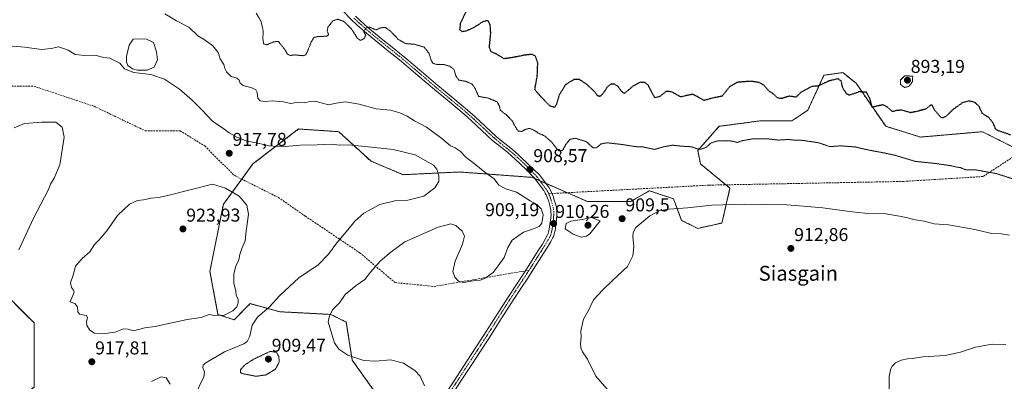
# Model space of a CAD drawing. Units: metres. Extents: x 569779 to 573214, y 4742665 to 4745015.
# Drawn here: x 571269 to 571799, y 4744337 to 4744532 of the extents above; entities that cross this region are included whole.
import ezdxf
from ezdxf.enums import TextEntityAlignment as Align

# ---------------------------------------------------------------- set-up
doc = ezdxf.new("R2010")
doc.units = ezdxf.units.M
doc.header["$MEASUREMENT"] = 0
for name, pattern in [('TRAZO_Y_PUNTO', [1, 0.5, -0.25, 0, -0.25]), ('TRAZOS', [0.75, 0.5, -0.25]), ('TRAZOS2', [0.375, 0.25, -0.125]), ('TRAZOSX2', [1.5, 1, -0.5])]:
    doc.linetypes.add(name, pattern=pattern)
for name, color, linetype, lineweight in [('Arbolado forestal', 92, 'TRAZOS', 0), ('Arbolado forestal CxS', 92, 'Continuous', 0), ('Carátula', 7, 'Continuous', 5), ('Curva de nivel maestra depresión', 36, 'TRAZOS2', 30), ('Curva de nivel normal', 36, 'Continuous', 0), ('Curva de nivel normal depresión', 36, 'TRAZOS2', 0), ('Estanque', 2, 'Continuous', 0), ('Estanque Cxs', 2, 'Continuous', 0), ('Pastizal CxS', 92, 'Continuous', 0), ('Pista no pavimentada', 254, 'Continuous', 13), ('Pista no pavimentada Cxs', 254, 'Continuous', 0), ('Pista pavimentada eje', 135, 'TRAZO_Y_PUNTO', 0), ('Punto de cota en terreno', 7, 'Continuous', 0), ('Rótulo de punto de cota en terreno', 19, 'Continuous', 0), ('Senda', 19, 'TRAZOSX2', 0), ('Texto cartográfico', 19, 'Continuous', 0)]:
    doc.layers.add(name, color=color, linetype=linetype, lineweight=lineweight)
doc.styles.add('Arial', font='txt', dxfattribs={"height": 0.2})

# ---------------------------------------------------------------- blocks, each defined once
blk = doc.blocks.new('*U152')
at = {"layer": 'Arbolado forestal CxS', "color": 92, "linetype": 'Continuous', "lineweight": 0}
blk.add_polyline3d([(571248.79, 4744396.51, 913.58), (571276.85, 4744368.45, 918.97), (571276.84, 4744333.91, 917.93), (571235.83, 4744301.54, 917.68)], dxfattribs=at)
blk = doc.blocks.new('5PATER')
at = {"layer": 'Carátula', "linetype": 'Continuous', "lineweight": 5}
h = blk.add_hatch(color=250, dxfattribs=at)
edge = h.paths.add_edge_path()
edge.add_ellipse((0, 0.01), major_axis=(-1.33, -1.34), ratio=0.999422, start_angle=0, end_angle=360)

msp = doc.modelspace()

# ---------------------------------------------------------------- linework, layer by layer
at = {"layer": 'Arbolado forestal', "color": 92, "linetype": 'TRAZOS', "lineweight": 0}
for points in [[(571804.67, 4744462.65, 901.88), (571787.32, 4744471.32, 901.58), (571754.08, 4744468.43, 902.63), (571735.29, 4744474.22, 902.02), (571719.39, 4744497.35, 898.5), (571718.89, 4744497.74, 898.36), (571712.16, 4744503.13, 899.36), (571702.04, 4744501.68, 899.41), (571693.37, 4744482.89, 902.29), (571684.69, 4744477.11, 902.54), (571667.35, 4744477.11, 903.25), (571659.63, 4744476.08, 903.45), (571645.66, 4744474.22, 903.53), (571634.1, 4744461.21, 905.1), (571635.54, 4744453.98, 906.53), (571649.27, 4744442.75, 907.89), (571651.45, 4744440.97, 908.1), (571647.11, 4744422.18, 912.51), (571634.1, 4744419.29, 912.39), (571625.43, 4744423.62, 911.21), (571621.09, 4744435.19, 908.49), (571608.08, 4744439.53, 907.89), (571607.64, 4744439.27, 907.92), (571597.96, 4744433.74, 908.34), (571574.83, 4744433.74, 908.42), (571563.93, 4744438.5, 908.11), (571552.27, 4744443.57, 908.72), (571549.16, 4744444.93, 908.61), (571546.41, 4744446.13, 908.55), (571544.97, 4744446.75, 908.52), (571543.17, 4744446.89, 908.45), (571505.94, 4744449.65, 912.11), (571475.59, 4744448.2, 916.64), (571458.24, 4744455.43, 917.21), (571440.9, 4744471.33, 912.27), (571419.21, 4744472.78, 911.9), (571394.64, 4744453.98, 917.43), (571388.66, 4744445.82, 918.91), (571378.74, 4744432.3, 920.97), (571371.51, 4744396.16, 921.78), (571375.85, 4744373.03, 920.15), (571384.52, 4744370.14, 918.48), (571393.19, 4744378.82, 918.08), (571409.09, 4744374.48, 912.89), (571436.56, 4744373.03, 909.67), (571444.91, 4744368.9, 907.92), (571448.12, 4744348.46, 910.07), (571477.03, 4744307.98, 910.21)], [(571235.83, 4744301.54, 917.68), (571276.84, 4744333.92, 917.93), (571276.84, 4744368.45, 918.97), (571248.79, 4744396.51, 913.58)]]:
    msp.add_polyline3d(points, dxfattribs=at)
at = {"layer": 'Arbolado forestal CxS', "color": 92, "linetype": 'Continuous', "lineweight": 0}
for points in [[(571804.67, 4744462.65, 901.88), (571787.32, 4744471.32, 901.58), (571754.08, 4744468.43, 902.63), (571735.29, 4744474.22, 902.02), (571719.39, 4744497.35, 898.5), (571718.89, 4744497.74, 898.36), (571712.16, 4744503.13, 899.36), (571702.04, 4744501.68, 899.41), (571693.37, 4744482.89, 902.29), (571684.69, 4744477.11, 902.54), (571667.35, 4744477.11, 903.25), (571659.63, 4744476.08, 903.45), (571645.66, 4744474.22, 903.53), (571634.1, 4744461.21, 905.1), (571635.55, 4744453.98, 906.53), (571651.45, 4744440.97, 908.1), (571647.11, 4744422.18, 912.51), (571634.1, 4744419.29, 912.39), (571625.43, 4744423.62, 911.21), (571621.09, 4744435.19, 908.49), (571608.08, 4744439.53, 907.89), (571607.64, 4744439.27, 907.92), (571597.96, 4744433.74, 908.34), (571574.83, 4744433.74, 908.42), (571544.97, 4744446.75, 908.52), (571543.17, 4744446.89, 908.45), (571505.95, 4744449.65, 912.11), (571475.59, 4744448.2, 916.64), (571458.24, 4744455.43, 917.21), (571440.9, 4744471.33, 912.27), (571419.22, 4744472.78, 911.9), (571394.64, 4744453.98, 917.43), (571378.74, 4744432.3, 920.97), (571371.51, 4744396.16, 921.78), (571375.85, 4744373.03, 920.15), (571384.52, 4744370.14, 918.48), (571393.19, 4744378.82, 918.08), (571409.09, 4744374.48, 912.89), (571436.56, 4744373.03, 909.67), (571444.91, 4744368.9, 907.92), (571448.12, 4744348.46, 910.07), (571477.03, 4744307.98, 910.21)], [(571235.83, 4744301.54, 917.68), (571276.84, 4744333.91, 917.93), (571276.84, 4744368.45, 918.97), (571248.79, 4744396.51, 913.58)]]:
    msp.add_polyline3d(points, dxfattribs=at)
at = {"layer": 'Curva de nivel maestra depresión', "color": 36, "linetype": 'TRAZOS2', "lineweight": 30}
msp.add_polyline3d([(571802.42, 4744469.59, 900), (571798.9, 4744470.86, 900), (571795.82, 4744471.81, 900), (571794.41, 4744472.83, 900), (571793.18, 4744475.86, 900), (571790.88, 4744478.9, 900), (571787.28, 4744481.14, 900), (571785.5, 4744485.01, 900), (571783.26, 4744487.1, 900), (571780.26, 4744487.84, 900), (571776.81, 4744487.02, 900), (571771.66, 4744483.36, 900), (571767.66, 4744479.5, 900), (571765.9, 4744478.7, 900), (571764.96, 4744479.11, 900), (571761.68, 4744482.82, 900), (571760.26, 4744485.58, 900), (571759.2, 4744485.46, 900), (571756.84, 4744483.47, 900), (571752.04, 4744482.2, 900), (571748.66, 4744481.54, 900), (571744, 4744482.9, 900), (571741.34, 4744482.75, 900), (571739.04, 4744482.08, 900), (571735.92, 4744484.73, 900), (571733.9, 4744485.79, 900), (571731.14, 4744485.2, 900), (571727.98, 4744484.48, 900), (571726.92, 4744488.79, 900), (571724.98, 4744492.5, 900), (571721.01, 4744492.77, 900), (571715.71, 4744490.91, 900), (571714.21, 4744491.67, 900), (571712.18, 4744494.86, 900), (571711.28, 4744498.74, 900), (571709.54, 4744499.8, 900), (571704.67, 4744498.62, 900), (571699.1, 4744495.93, 900), (571695.34, 4744495.6, 900), (571689.51, 4744492.38, 900), (571687.01, 4744489.94, 900), (571683.24, 4744490.42, 900), (571679.28, 4744489.12, 900), (571677.22, 4744489.46, 900), (571675.23, 4744491.36, 900), (571672.57, 4744493.1, 900), (571669.66, 4744496.32, 900), (571667.37, 4744497.75, 900), (571662.57, 4744498.46, 900), (571655.22, 4744497.84, 900), (571651.15, 4744495.4, 900), (571647.2, 4744490.41, 900), (571642.41, 4744489.49, 900), (571637.53, 4744488.14, 900), (571633.68, 4744490.33, 900), (571631.22, 4744491.44, 900), (571624.88, 4744490.01, 900), (571620.02, 4744492.81, 900), (571617.02, 4744492.94, 900), (571613.6, 4744490.18, 900), (571611, 4744489.55, 900), (571607.46, 4744496.3, 900), (571605.77, 4744497.7, 900), (571603.13, 4744497.92, 900), (571599.36, 4744495.93, 900), (571594.64, 4744491.88, 900), (571593.08, 4744492.97, 900), (571591.29, 4744495.59, 900), (571589.36, 4744496.91, 900), (571587.36, 4744496.91, 900), (571585.36, 4744495.3, 900), (571583.36, 4744492.15, 900), (571581.52, 4744490.26, 900), (571580.2, 4744490.61, 900), (571578.2, 4744493.24, 900), (571574.63, 4744496.58, 900), (571570.52, 4744499.33, 900), (571567.52, 4744499.46, 900), (571562.97, 4744496.63, 900), (571559.58, 4744491.17, 900), (571558, 4744486.04, 900), (571557.11, 4744484.39, 900), (571554.69, 4744485.04, 900), (571549.66, 4744490.13, 900), (571546.39, 4744494.03, 900), (571547.71, 4744501.14, 900), (571548, 4744508.38, 900), (571546.7, 4744512.01, 900), (571544.87, 4744512.91, 900), (571540.72, 4744512.46, 900), (571534.23, 4744511.16, 900), (571529.82, 4744510.58, 900), (571525.88, 4744513, 900), (571522.87, 4744514.32, 900), (571521.94, 4744516.79, 900), (571522.69, 4744524.19, 900), (571522.41, 4744528.88, 900), (571521.23, 4744531.05, 900), (571518.7, 4744530.6, 900), (571513.7, 4744527.42, 900), (571509.66, 4744525.52, 900), (571507.28, 4744525.09, 900), (571506.09, 4744526.14, 900), (571506.49, 4744529.92, 900), (571509.64, 4744536.26, 900)], dxfattribs=at)
at = {"layer": 'Curva de nivel normal', "color": 36, "linetype": 'Continuous', "lineweight": 0}
for points in [[(571347.31, 4744534.69, 910), (571353.47, 4744531, 910), (571360.14, 4744527.62, 910), (571364.98, 4744522.83, 910), (571368.41, 4744520.95, 910), (571373.17, 4744517.6, 910), (571375.9, 4744514, 910), (571377.05, 4744510.48, 910), (571379.03, 4744507.46, 910), (571379.52, 4744505.29, 910), (571380.38, 4744503.48, 910), (571382.92, 4744501.04, 910), (571385.97, 4744500.09, 910), (571387.29, 4744499.03, 910), (571387.74, 4744497.35, 910), (571389.4, 4744496.13, 910), (571394.11, 4744494.89, 910), (571396.15, 4744493.93, 910), (571396.94, 4744492.38, 910), (571397.3, 4744489.41, 910), (571398.52, 4744487.98, 910), (571401.34, 4744487.51, 910), (571405, 4744487.88, 910), (571410.87, 4744487.46, 910), (571415.09, 4744486.49, 910), (571418.1, 4744487.02, 910), (571422.33, 4744486.78, 910), (571425.72, 4744487.5, 910), (571428.25, 4744487.7, 910), (571431.48, 4744486.94, 910), (571435.35, 4744485.77, 910), (571439.47, 4744486.76, 910), (571444.42, 4744487.37, 910), (571451.8, 4744486.05, 910), (571461, 4744483.66, 910), (571468.74, 4744482.86, 910), (571473.76, 4744481.56, 910), (571477.74, 4744479.59, 910), (571481.6, 4744477.14, 910), (571488.01, 4744473.72, 910), (571496.44, 4744467.72, 910), (571501.05, 4744463.78, 910), (571503.49, 4744462.6, 910), (571506.17, 4744460.78, 910), (571509.49, 4744457.44, 910), (571513.71, 4744454.28, 910), (571519.41, 4744449.62, 910), (571524.56, 4744445.9, 910), (571526.99, 4744442.59, 910), (571530.83, 4744440.63, 910), (571536.56, 4744438.75, 910), (571543.91, 4744434.15, 910), (571547.44, 4744432.16, 910), (571549.89, 4744429.92, 910), (571550.92, 4744426.62, 910), (571550.16, 4744422.04, 910), (571548.81, 4744420.25, 910), (571545.08, 4744418.9, 910), (571540.25, 4744417.34, 910), (571537.2, 4744415.21, 910), (571534.18, 4744412.9, 910), (571531.84, 4744409.06, 910), (571529.88, 4744403.57, 910), (571526.76, 4744399.18, 910), (571524.06, 4744395.65, 910), (571521.5, 4744393.87, 910), (571519.37, 4744392.27, 910), (571517.07, 4744391.37, 910), (571513.16, 4744391.07, 910), (571508.07, 4744390.21, 910), (571505.32, 4744390.92, 910), (571503.3, 4744393.03, 910), (571502.36, 4744396.17, 910), (571503.54, 4744401.69, 910), (571507.5, 4744410.74, 910), (571508.57, 4744415.07, 910), (571507.21, 4744417.78, 910), (571503.91, 4744420.86, 910), (571501.17, 4744421.85, 910), (571494.31, 4744420.03, 910), (571476.37, 4744412.16, 910), (571468.94, 4744406.57, 910), (571463.36, 4744401.81, 910), (571457.97, 4744395.77, 910), (571454.91, 4744391.79, 910), (571450.23, 4744388.66, 910), (571444.34, 4744383.82, 910), (571441.35, 4744379.34, 910), (571437.74, 4744375.63, 910), (571435.9, 4744372.3, 910), (571435.18, 4744368.98, 910), (571437.66, 4744360.63, 910), (571438.66, 4744357.8, 910), (571440.83, 4744354.42, 910), (571445.78, 4744351.14, 910), (571454.33, 4744348.29, 910), (571460.63, 4744347.86, 910), (571468.79, 4744348.6, 910), (571475.66, 4744346.8, 910), (571481.8, 4744342.95, 910), (571484.7, 4744339.9, 910), (571486.97, 4744334.67, 910)], [(571363.37, 4744329.39, 915), (571368.24, 4744339.48, 915), (571368.51, 4744341.92, 915), (571367.65, 4744344.46, 915), (571367.91, 4744345.83, 915), (571369.35, 4744346.95, 915), (571379.41, 4744352.96, 915), (571389.76, 4744357.22, 915), (571391.5, 4744358.44, 915), (571392.95, 4744361.39, 915), (571394.19, 4744367.2, 915), (571397.14, 4744371.62, 915), (571403.67, 4744377.18, 915), (571408.93, 4744383.1, 915), (571414.56, 4744388.29, 915), (571419.38, 4744392.74, 915), (571429.73, 4744399.73, 915), (571435.42, 4744405.37, 915), (571439.86, 4744411.51, 915), (571445.76, 4744418.51, 915), (571449.46, 4744423.18, 915), (571454.35, 4744427.46, 915), (571463.05, 4744432.18, 915), (571471.04, 4744434.21, 915), (571478.04, 4744434.48, 915), (571486.7, 4744436.69, 915), (571492.62, 4744441.1, 915), (571494.67, 4744444.51, 915), (571494.82, 4744447.62, 915), (571493.57, 4744451.23, 915), (571491.85, 4744453.32, 915), (571481.96, 4744458.91, 915), (571470.12, 4744461.83, 915), (571455.1, 4744463.28, 915), (571446.06, 4744464.26, 915), (571441.38, 4744464.13, 915), (571436.71, 4744464.67, 915), (571429.24, 4744464.25, 915), (571420.11, 4744464.04, 915), (571410.08, 4744463.24, 915), (571403.35, 4744463.69, 915), (571397.39, 4744465.16, 915), (571391.53, 4744466.21, 915), (571386.27, 4744468.12, 915), (571381.82, 4744470.69, 915), (571378.44, 4744473.16, 915), (571372.84, 4744476.96, 915), (571367.36, 4744482.87, 915), (571362, 4744488.31, 915), (571355.08, 4744494.26, 915), (571347.03, 4744499.66, 915), (571339.68, 4744502.06, 915), (571330.55, 4744503.09, 915), (571325.53, 4744505.23, 915), (571322.98, 4744508.17, 915), (571320.59, 4744509.44, 915), (571317.62, 4744510.81, 915), (571314.48, 4744511.24, 915), (571309.48, 4744512.58, 915), (571304.19, 4744512.28, 915), (571299.02, 4744512.78, 915), (571295.13, 4744515.22, 915), (571290.27, 4744517.03, 915), (571285.99, 4744516.06, 915), (571280.82, 4744515.48, 915), (571271.92, 4744516.87, 915), (571258.64, 4744517.93, 915)], [(571266.14, 4744473.37, 915), (571271.73, 4744475.81, 915), (571280.94, 4744476.41, 915), (571288.54, 4744476.48, 915), (571291.99, 4744473.76, 915), (571293.02, 4744468.46, 915), (571290.73, 4744453.56, 915), (571287.73, 4744446.35, 915), (571285.68, 4744443.12, 915), (571284.47, 4744439.96, 915), (571276.56, 4744424.85, 915), (571268.64, 4744407.85, 915)], [(571313.44, 4744362.51, 920), (571320.58, 4744363.45, 920), (571325.07, 4744365.22, 920), (571327.42, 4744365.12, 920), (571330.34, 4744364.18, 920), (571336.41, 4744365.87, 920), (571342.01, 4744366.47, 920), (571345.94, 4744367.4, 920), (571351.08, 4744368.46, 920), (571359.22, 4744370.32, 920), (571366.72, 4744371.37, 920), (571371.06, 4744372.92, 920), (571374.06, 4744372.51, 920), (571379.22, 4744372.65, 920), (571383.84, 4744375, 920), (571385.91, 4744377.18, 920), (571386.69, 4744379.18, 920), (571386.7, 4744381.18, 920), (571385.72, 4744383.24, 920), (571385.42, 4744385.76, 920), (571384.39, 4744389.58, 920), (571384.33, 4744394.85, 920), (571385.42, 4744399.07, 920), (571387.05, 4744402.41, 920), (571387.62, 4744405.29, 920), (571388.7, 4744408.49, 920), (571390.55, 4744412.68, 920), (571391.08, 4744417.87, 920), (571392.2, 4744426.99, 920), (571391.39, 4744431.84, 920), (571387.19, 4744436.64, 920), (571379.81, 4744440.97, 920), (571372.93, 4744443.17, 920), (571349.53, 4744437.18, 920), (571343.93, 4744435.91, 920), (571339.85, 4744435.5, 920), (571335.71, 4744434.67, 920), (571332.51, 4744434.26, 920), (571328.22, 4744432.35, 920), (571321.68, 4744426.33, 920), (571315.94, 4744418.02, 920), (571311.76, 4744413.06, 920), (571309.3, 4744410.62, 920), (571306.91, 4744406.73, 920), (571302.74, 4744403.07, 920), (571299.21, 4744398.95, 920), (571297.82, 4744394.06, 920), (571296.55, 4744390.1, 920), (571296.94, 4744387.46, 920), (571298.12, 4744386.16, 920), (571298.37, 4744385.01, 920), (571296.33, 4744379.72, 920), (571298.84, 4744378.93, 920), (571300.15, 4744377.04, 920), (571300.48, 4744374.49, 920), (571301.29, 4744373.24, 920), (571302.97, 4744372.74, 920), (571305.04, 4744372.52, 920), (571305.62, 4744371.12, 920), (571305.1, 4744369.18, 920), (571305.25, 4744367.06, 920), (571306.81, 4744364.62, 920), (571309.45, 4744363.02, 920), (571313.44, 4744362.51, 920)], [(571801.9, 4744415.63, 910), (571797.43, 4744416.3, 910), (571792.33, 4744416.59, 910), (571782.33, 4744418.84, 910), (571769, 4744421.22, 910), (571761.4, 4744421.85, 910), (571755.96, 4744423.23, 910), (571751.13, 4744423.85, 910), (571746.24, 4744425.18, 910), (571742.73, 4744425.88, 910), (571735.34, 4744427.18, 910), (571724.11, 4744427.52, 910), (571717.16, 4744428.27, 910), (571701.4, 4744430.32, 910), (571691.07, 4744431.18, 910), (571682.08, 4744432.05, 910), (571671.54, 4744432.14, 910), (571659.48, 4744432.42, 910), (571641.7, 4744431.78, 910), (571628.52, 4744430.43, 910), (571618.53, 4744429.63, 910), (571613.35, 4744428.76, 910), (571608.34, 4744426.1, 910), (571600.82, 4744419.86, 910), (571599.3, 4744417.06, 910), (571599.16, 4744414.89, 910), (571599.65, 4744409.47, 910), (571599.16, 4744404.47, 910), (571596.29, 4744398.78, 910), (571588.38, 4744391.38, 910), (571583.03, 4744386.19, 910), (571578.03, 4744380.96, 910), (571575.22, 4744375.21, 910), (571572.69, 4744370.44, 910), (571571.21, 4744364.19, 910), (571571.28, 4744360.86, 910), (571570.94, 4744357.47, 910), (571571.1, 4744354.98, 910), (571572.04, 4744352.99, 910), (571574.71, 4744348.93, 910), (571579.23, 4744339.82, 910), (571585.29, 4744332.89, 910)], [(571571.36, 4744414.67, 910), (571574.23, 4744415.17, 910), (571576.06, 4744416.38, 910), (571581.61, 4744423.43, 910), (571576.99, 4744425.12, 910), (571571.86, 4744424.15, 910), (571565.78, 4744423.16, 910), (571563.26, 4744421.86, 910), (571562.69, 4744419.12, 910), (571567.03, 4744416.12, 910), (571571.36, 4744414.67, 910)], [(571737.08, 4744332.35, 910), (571737.16, 4744339.61, 910), (571737.82, 4744343.22, 910), (571738.7, 4744345.28, 910), (571740.64, 4744347.06, 910), (571743.53, 4744348.37, 910), (571747, 4744349.12, 910), (571749.66, 4744349.34, 910), (571755.23, 4744350.18, 910), (571767.28, 4744350.87, 910), (571775.57, 4744352.68, 910), (571783.66, 4744355.49, 910), (571792.66, 4744356.96, 910), (571799.96, 4744356.82, 910)], [(571340.03, 4744336.88, 915), (571345.32, 4744339.41, 915), (571347.96, 4744338.93, 915), (571350.07, 4744335.6, 915)]]:
    msp.add_polyline3d(points, dxfattribs=at)
at = {"layer": 'Curva de nivel normal depresión', "color": 36, "linetype": 'TRAZOS2', "lineweight": 0}
for points in [[(571396.45, 4744535.14, 905), (571399.04, 4744530.64, 905), (571400.22, 4744525.42, 905), (571399.98, 4744521.33, 905), (571400.46, 4744518.55, 905), (571402.05, 4744518.03, 905), (571405.86, 4744519.68, 905), (571408.31, 4744519.91, 905), (571411.38, 4744516.13, 905), (571413.39, 4744512.92, 905), (571414.76, 4744512.31, 905), (571417.37, 4744512.65, 905), (571421.53, 4744512.18, 905), (571422.99, 4744512.57, 905), (571423.68, 4744513.71, 905), (571426.15, 4744519.84, 905), (571427.57, 4744522.04, 905), (571430.05, 4744522.6, 905), (571434.44, 4744522.64, 905), (571435.43, 4744523.59, 905), (571434.61, 4744525.22, 905), (571435.02, 4744527.59, 905), (571437.75, 4744531.02, 905), (571440.36, 4744531.8, 905), (571443.58, 4744530.63, 905), (571447.62, 4744526.71, 905), (571450.96, 4744521.54, 905), (571452.64, 4744520.44, 905), (571454.5, 4744521.34, 905), (571455.4, 4744523.2, 905), (571454.23, 4744525.3, 905), (571455.46, 4744527.07, 905), (571457.26, 4744527.66, 905), (571460.92, 4744526.06, 905), (571463.46, 4744527.22, 905), (571465.87, 4744527.4, 905), (571468.68, 4744525.46, 905), (571472.72, 4744521.17, 905), (571476.72, 4744518.75, 905), (571481.58, 4744518.33, 905), (571486.82, 4744516.84, 905), (571489.49, 4744513.41, 905), (571490.59, 4744509.71, 905), (571491.59, 4744508.14, 905), (571493.83, 4744507.44, 905), (571497.61, 4744507.4, 905), (571500.72, 4744506.52, 905), (571502.96, 4744504.69, 905), (571503.88, 4744501.41, 905), (571505.44, 4744499.1, 905), (571509.25, 4744498.41, 905), (571512.7, 4744496.93, 905), (571514.3, 4744494.46, 905), (571516.2, 4744490.31, 905), (571521.33, 4744489.4, 905), (571526.22, 4744487.33, 905), (571527.36, 4744485.21, 905), (571527.78, 4744482.92, 905), (571530.92, 4744480.49, 905), (571534.32, 4744477.1, 905), (571536.1, 4744473.55, 905), (571537.5, 4744471.68, 905), (571539.37, 4744471.42, 905), (571541.37, 4744472.54, 905), (571543.37, 4744473.12, 905), (571545.54, 4744472.4, 905), (571548.43, 4744470.5, 905), (571551.7, 4744469.03, 905), (571555.32, 4744465.89, 905), (571558.69, 4744461.57, 905), (571559.64, 4744460.89, 905), (571561.28, 4744461.27, 905), (571563.36, 4744464.78, 905), (571565.36, 4744467.25, 905), (571568.25, 4744467.78, 905), (571574.05, 4744466.02, 905), (571577.71, 4744462.71, 905), (571579.62, 4744462.72, 905), (571582.04, 4744464.77, 905), (571585.36, 4744465.35, 905), (571593.91, 4744464.38, 905), (571600.5, 4744463.31, 905), (571604.67, 4744463.1, 905), (571610.83, 4744461.79, 905), (571615.75, 4744463.19, 905), (571620.56, 4744464.07, 905), (571625.56, 4744463.52, 905), (571630.79, 4744463.21, 905), (571633.88, 4744462.1, 905), (571636.11, 4744461.93, 905), (571638.8, 4744463.03, 905), (571641.27, 4744465.27, 905), (571644.35, 4744466.3, 905), (571650.35, 4744466.5, 905), (571653.35, 4744466.13, 905), (571655.35, 4744465.52, 905), (571658.02, 4744466.46, 905), (571663.78, 4744467.47, 905), (571671.42, 4744467.52, 905), (571677.45, 4744466.81, 905), (571682.68, 4744467.11, 905), (571685.67, 4744466.83, 905), (571690.44, 4744466.67, 905), (571699.06, 4744465.39, 905), (571705.26, 4744463.29, 905), (571711, 4744463.72, 905), (571718.96, 4744463.12, 905), (571726.14, 4744461.43, 905), (571734.37, 4744459.92, 905), (571740.35, 4744458.62, 905), (571751.33, 4744455.33, 905), (571761.86, 4744454.26, 905), (571769.84, 4744453.12, 905), (571773.26, 4744452.35, 905), (571775.52, 4744451.98, 905), (571778.45, 4744450.82, 905), (571783.06, 4744450.9, 905), (571794.93, 4744448.77, 905), (571812.02, 4744443.32, 905)], [(571745.3, 4744495.12, 895), (571747.83, 4744495.74, 895), (571749.64, 4744498.11, 895), (571749.84, 4744501.17, 895), (571745.66, 4744501.46, 895), (571743.28, 4744499.2, 895), (571743.26, 4744496.75, 895), (571745.3, 4744495.12, 895)], [(571396.38, 4744339.74, 910), (571401.72, 4744340.5, 910), (571406.89, 4744343.68, 910), (571408.84, 4744347.56, 910), (571408.58, 4744350.38, 910), (571407.43, 4744352.65, 910), (571404, 4744353.15, 910), (571395.22, 4744349.05, 910), (571390.12, 4744345.72, 910), (571387.96, 4744343.22, 910), (571388, 4744341.83, 910), (571389.08, 4744341.17, 910), (571396.38, 4744339.74, 910)]]:
    msp.add_polyline3d(points, dxfattribs=at)
at = {"layer": 'Estanque', "color": 2, "linetype": 'Continuous', "lineweight": 0}
msp.add_polyline3d([(571337.73, 4744504.4, 913.84), (571332.49, 4744504.4, 913.93), (571329.79, 4744505.19, 914.14), (571327.41, 4744506.94, 914.07), (571326.61, 4744508.84, 913.7), (571326.61, 4744511.7, 913.57), (571328.04, 4744517.89, 913.76), (571330.26, 4744521.07, 913.33), (571337.09, 4744521.23, 912.96), (571341.22, 4744519.32, 913), (571342.81, 4744514.24, 913.26), (571343.28, 4744509.95, 913.44), (571341.54, 4744505.99, 913.86), (571337.73, 4744504.4, 913.84)], dxfattribs=at)
at = {"layer": 'Estanque Cxs', "color": 2, "linetype": 'Continuous', "lineweight": 0}
msp.add_polyline3d([(571337.73, 4744504.4, 913.84), (571332.49, 4744504.4, 913.93), (571329.79, 4744505.19, 914.14), (571327.41, 4744506.94, 914.07), (571326.61, 4744508.84, 913.7), (571326.61, 4744511.7, 913.57), (571328.04, 4744517.89, 913.76), (571330.26, 4744521.07, 913.33), (571337.09, 4744521.23, 912.96), (571341.22, 4744519.32, 913), (571342.81, 4744514.24, 913.26), (571343.28, 4744509.95, 913.44), (571341.54, 4744505.99, 913.86), (571337.73, 4744504.4, 913.84)], close=True, dxfattribs=at)
at = {"layer": 'Pastizal CxS', "color": 92, "linetype": 'Continuous', "lineweight": 0}
for points in [[(571477.03, 4744307.98, 910.21), (571448.12, 4744348.46, 910.07), (571444.91, 4744368.9, 907.92), (571436.56, 4744373.03, 909.67), (571409.09, 4744374.48, 912.89), (571393.19, 4744378.82, 918.08), (571384.52, 4744370.14, 918.48), (571375.85, 4744373.03, 920.15), (571371.51, 4744396.16, 921.78), (571378.74, 4744432.3, 920.97), (571394.64, 4744453.98, 917.43), (571419.22, 4744472.78, 911.9), (571440.9, 4744471.33, 912.27), (571458.24, 4744455.43, 917.21), (571475.59, 4744448.2, 916.64), (571505.95, 4744449.65, 912.11), (571543.17, 4744446.89, 908.45), (571544.97, 4744446.75, 908.52), (571574.83, 4744433.74, 908.42), (571597.96, 4744433.74, 908.34), (571607.64, 4744439.27, 907.92), (571608.08, 4744439.53, 907.89), (571621.09, 4744435.19, 908.49), (571625.43, 4744423.62, 911.21), (571634.1, 4744419.29, 912.39), (571647.11, 4744422.18, 912.51), (571651.45, 4744440.97, 908.1), (571635.55, 4744453.98, 906.53), (571634.1, 4744461.21, 905.1), (571645.66, 4744474.22, 903.53), (571659.63, 4744476.08, 903.45), (571667.35, 4744477.11, 903.25), (571684.69, 4744477.11, 902.54), (571693.37, 4744482.89, 902.29), (571702.04, 4744501.68, 899.41), (571712.16, 4744503.13, 899.36), (571718.89, 4744497.74, 898.36), (571719.39, 4744497.35, 898.5), (571735.29, 4744474.22, 902.02), (571754.08, 4744468.43, 902.63), (571787.32, 4744471.32, 901.58), (571804.67, 4744462.65, 901.88)], [(571804.67, 4744462.65, 901.88), (571787.32, 4744471.32, 901.58), (571754.08, 4744468.43, 902.63), (571735.29, 4744474.22, 902.02), (571719.39, 4744497.35, 898.5), (571718.89, 4744497.74, 898.36), (571712.16, 4744503.13, 899.36), (571702.04, 4744501.68, 899.41), (571693.37, 4744482.89, 902.29), (571684.69, 4744477.11, 902.54), (571667.35, 4744477.11, 903.25), (571659.63, 4744476.08, 903.45), (571645.66, 4744474.22, 903.53), (571634.1, 4744461.21, 905.1), (571635.54, 4744453.98, 906.53), (571649.27, 4744442.75, 907.89), (571651.45, 4744440.97, 908.1), (571647.11, 4744422.18, 912.51), (571634.1, 4744419.29, 912.39), (571625.43, 4744423.62, 911.21), (571621.09, 4744435.19, 908.49), (571608.08, 4744439.53, 907.89), (571607.64, 4744439.27, 907.92), (571597.96, 4744433.74, 908.34), (571574.83, 4744433.74, 908.42), (571563.93, 4744438.5, 908.11), (571552.27, 4744443.57, 908.72), (571549.16, 4744444.93, 908.61), (571546.41, 4744446.13, 908.55), (571544.97, 4744446.75, 908.52), (571543.17, 4744446.89, 908.45), (571505.94, 4744449.65, 912.11), (571475.59, 4744448.2, 916.64), (571458.24, 4744455.43, 917.21), (571440.9, 4744471.33, 912.27), (571419.21, 4744472.78, 911.9), (571394.64, 4744453.98, 917.43), (571388.66, 4744445.82, 918.91), (571378.74, 4744432.3, 920.97), (571371.51, 4744396.16, 921.78), (571375.85, 4744373.03, 920.15), (571384.52, 4744370.14, 918.48), (571393.19, 4744378.82, 918.08), (571409.09, 4744374.48, 912.89), (571436.56, 4744373.03, 909.67), (571444.91, 4744368.9, 907.92), (571448.12, 4744348.46, 910.07), (571477.03, 4744307.98, 910.21)]]:
    msp.add_polyline3d(points, dxfattribs=at)
at = {"layer": 'Pista no pavimentada', "color": 254, "linetype": 'Continuous', "lineweight": 13}
for points in [[(571498.92, 4744331.12, 908.75), (571504.52, 4744339.75, 908.55), (571510.14, 4744348.36, 908.36), (571514.56, 4744355.1, 908.31), (571518.97, 4744361.83, 908.44), (571525.68, 4744372.36, 908.51), (571532.39, 4744382.94, 908.64), (571536.16, 4744388.66, 908.88), (571539.92, 4744394.34, 908.93), (571543.19, 4744399.4, 908.71), (571546.43, 4744404.51, 908.86), (571548.59, 4744407.92, 908.75), (571550.47, 4744410.9, 908.93), (571552.23, 4744413.88, 909.02), (571553.28, 4744415.85, 909.06), (571553.59, 4744416.54, 909.08), (571553.81, 4744417.2, 909.1), (571554.2, 4744418.84, 909.13), (571554.72, 4744422.63, 909.21), (571554.98, 4744424.75, 909.2), (571555.12, 4744426.78, 909.19), (571555.1, 4744428.03, 909.18), (571555.01, 4744429.05, 909.16), (571554.86, 4744430.05, 909.13), (571554.34, 4744432.26, 909.06), (571553.87, 4744433.73, 909), (571553.22, 4744435.61, 908.9), (571552.53, 4744437.36, 908.8), (571552.06, 4744438.32, 908.73), (571551.24, 4744439.61, 908.73), (571546.32, 4744446.25, 908.55), (571541.48, 4744451.25, 908.41), (571536.09, 4744456.39, 908.19), (571533.91, 4744458.35, 908.15), (571531.64, 4744460.23, 908.06), (571526.88, 4744464, 907.89), (571523.7, 4744466.65, 907.89), (571520.74, 4744469.33, 907.91), (571517.87, 4744472.02, 907.91), (571512.21, 4744477.35, 907.7), (571508.38, 4744480.74, 907.34), (571500.39, 4744487.33, 907.24), (571492.34, 4744493.95, 906.96), (571483.48, 4744501.5, 906.5), (571474.65, 4744509.02, 906.09), (571471.74, 4744511.41, 905.89), (571468.79, 4744513.78, 905.8), (571462.83, 4744518.52, 905.43), (571458.85, 4744521.75, 905.15), (571454.7, 4744525.25, 904.75), (571450.64, 4744528.87, 904.8), (571447.97, 4744531.37, 904.6), (571442.8, 4744536.47, 904.35)], [(571449.95, 4744533.43, 904.21), (571452.57, 4744530.98, 904.25), (571456.57, 4744527.41, 904.63), (571460.67, 4744523.95, 905.07), (571464.62, 4744520.75, 905.47), (571470.58, 4744516.02, 905.73), (571473.54, 4744513.63, 905.81), (571476.48, 4744511.21, 905.98), (571485.33, 4744503.68, 906.37), (571494.17, 4744496.15, 906.88), (571502.21, 4744489.54, 907.1), (571510.24, 4744482.91, 906.95), (571514.14, 4744479.46, 907.37), (571519.83, 4744474.1, 907.61), (571522.68, 4744471.43, 907.58), (571525.57, 4744468.81, 907.72), (571528.68, 4744466.22, 907.53), (571533.44, 4744462.45, 907.57), (571535.78, 4744460.52, 907.57), (571538.03, 4744458.49, 908.02), (571543.45, 4744453.32, 908.34), (571548.88, 4744448.15, 908.55), (571551.38, 4744444.78, 908.71), (571553.87, 4744441.42, 908.66), (571554.85, 4744439.88, 908.75), (571555.45, 4744438.65, 908.88), (571556.21, 4744436.72, 908.97), (571556.9, 4744434.73, 908.99), (571557.41, 4744433.11, 908.99), (571558, 4744430.66, 909.04), (571558.18, 4744429.42, 909.08), (571558.29, 4744428.18, 909.13), (571558.31, 4744426.69, 909.18), (571558.16, 4744424.45, 909.24), (571557.88, 4744422.21, 909.29), (571557.34, 4744418.25, 909.32), (571556.88, 4744416.32, 909.21), (571556.56, 4744415.37, 909.15), (571556.15, 4744414.45, 909.12), (571555.01, 4744412.31, 909.04), (571553.19, 4744409.24, 908.99), (571551.29, 4744406.22, 908.88), (571545.88, 4744397.69, 908.8), (571542.59, 4744392.59, 908.88), (571538.82, 4744386.9, 908.83), (571535.07, 4744381.21, 908.71), (571528.37, 4744370.65, 908.47), (571521.65, 4744360.09, 908.22), (571517.23, 4744353.35, 908.3), (571512.81, 4744346.62, 908.19), (571507.19, 4744338.01, 908.49), (571501.6, 4744329.39, 908.71)]]:
    msp.add_polyline3d(points, dxfattribs=at)
at = {"layer": 'Pista no pavimentada Cxs', "color": 254, "linetype": 'Continuous', "lineweight": 0}
for points in [[(571498.92, 4744331.12, 908.75), (571504.52, 4744339.75, 908.55), (571510.14, 4744348.36, 908.36), (571514.56, 4744355.1, 908.31), (571518.97, 4744361.83, 908.44), (571525.68, 4744372.36, 908.51), (571532.39, 4744382.94, 908.64), (571536.16, 4744388.66, 908.88), (571539.92, 4744394.34, 908.93), (571543.19, 4744399.4, 908.71), (571546.43, 4744404.51, 908.86), (571548.59, 4744407.92, 908.75), (571550.47, 4744410.9, 908.93), (571552.23, 4744413.88, 909.02), (571553.28, 4744415.85, 909.06), (571553.59, 4744416.54, 909.08), (571553.81, 4744417.2, 909.1), (571554.2, 4744418.84, 909.13), (571554.72, 4744422.63, 909.21), (571554.98, 4744424.75, 909.2), (571555.12, 4744426.78, 909.19), (571555.1, 4744428.03, 909.18), (571555.01, 4744429.05, 909.16), (571554.86, 4744430.05, 909.13), (571554.34, 4744432.26, 909.06), (571553.87, 4744433.73, 909), (571553.22, 4744435.61, 908.9), (571552.53, 4744437.36, 908.8), (571552.06, 4744438.32, 908.73), (571551.24, 4744439.61, 908.73), (571546.32, 4744446.25, 908.55), (571541.48, 4744451.25, 908.41), (571536.09, 4744456.39, 908.19), (571533.91, 4744458.35, 908.15), (571531.64, 4744460.23, 908.06), (571526.88, 4744464, 907.89), (571523.7, 4744466.65, 907.89), (571520.74, 4744469.33, 907.91), (571517.87, 4744472.02, 907.91), (571512.21, 4744477.35, 907.7), (571508.38, 4744480.74, 907.34), (571500.39, 4744487.33, 907.24), (571492.34, 4744493.95, 906.96), (571483.48, 4744501.5, 906.5), (571474.65, 4744509.02, 906.09), (571471.74, 4744511.41, 905.89), (571468.79, 4744513.78, 905.8), (571462.83, 4744518.52, 905.43), (571458.85, 4744521.75, 905.15), (571454.7, 4744525.25, 904.75), (571450.64, 4744528.87, 904.8), (571447.97, 4744531.37, 904.6), (571442.8, 4744536.47, 904.35)], [(571449.95, 4744533.43, 904.21), (571452.57, 4744530.98, 904.25), (571456.57, 4744527.41, 904.63), (571460.67, 4744523.95, 905.07), (571464.62, 4744520.75, 905.47), (571470.58, 4744516.02, 905.73), (571473.54, 4744513.63, 905.81), (571476.48, 4744511.21, 905.98), (571485.33, 4744503.68, 906.37), (571494.17, 4744496.15, 906.88), (571502.21, 4744489.54, 907.1), (571510.24, 4744482.91, 906.95), (571514.14, 4744479.46, 907.37), (571519.83, 4744474.1, 907.61), (571522.68, 4744471.43, 907.58), (571525.57, 4744468.81, 907.72), (571528.68, 4744466.22, 907.53), (571533.44, 4744462.45, 907.57), (571535.78, 4744460.52, 907.57), (571538.03, 4744458.49, 908.02), (571543.45, 4744453.32, 908.34), (571548.88, 4744448.15, 908.55), (571551.38, 4744444.78, 908.71), (571553.87, 4744441.42, 908.66), (571554.85, 4744439.88, 908.75), (571555.45, 4744438.65, 908.88), (571556.21, 4744436.72, 908.97), (571556.9, 4744434.73, 908.99), (571557.41, 4744433.11, 908.99), (571558, 4744430.66, 909.04), (571558.18, 4744429.42, 909.08), (571558.29, 4744428.18, 909.13), (571558.31, 4744426.69, 909.18), (571558.16, 4744424.45, 909.24), (571557.88, 4744422.21, 909.29), (571557.34, 4744418.25, 909.32), (571556.88, 4744416.32, 909.21), (571556.56, 4744415.37, 909.15), (571556.15, 4744414.45, 909.12), (571555.01, 4744412.31, 909.04), (571553.19, 4744409.24, 908.99), (571551.29, 4744406.22, 908.88), (571545.88, 4744397.69, 908.8), (571542.59, 4744392.59, 908.88), (571538.82, 4744386.9, 908.83), (571535.07, 4744381.21, 908.71), (571528.37, 4744370.65, 908.47), (571521.65, 4744360.09, 908.22), (571517.23, 4744353.35, 908.3), (571512.81, 4744346.62, 908.19), (571507.19, 4744338.01, 908.49), (571501.6, 4744329.39, 908.71)]]:
    msp.add_polyline3d(points, dxfattribs=at)
at = {"layer": 'Pista pavimentada eje', "color": 135, "linetype": 'TRAZO_Y_PUNTO', "lineweight": 0}
for points in [[(571553.9, 4744437.96, 908.84), (571553.37, 4744439.05, 908.77), (571552.48, 4744440.46, 908.73), (571550.01, 4744443.78, 908.69), (571547.47, 4744447.22, 908.59), (571542.54, 4744452.31, 908.41), (571537.11, 4744457.49, 908.13), (571534.89, 4744459.48, 907.92), (571532.58, 4744461.39, 907.86), (571527.82, 4744465.16, 907.76), (571524.68, 4744467.78, 907.83), (571521.75, 4744470.43, 907.78), (571518.9, 4744473.11, 907.79), (571513.22, 4744478.46, 907.63), (571509.35, 4744481.88, 907.19), (571501.34, 4744488.49, 907.22), (571493.3, 4744495.1, 906.91), (571475.61, 4744510.17, 906.05), (571472.69, 4744512.57, 905.87), (571469.73, 4744514.95, 905.77), (571463.77, 4744519.69, 905.45), (571459.81, 4744522.9, 905.12), (571455.68, 4744526.38, 904.71), (571451.65, 4744529.97, 904.59), (571449.01, 4744532.45, 904.42)], [(571543.31, 4744396.82, 908.81), (571544.45, 4744398.59, 908.79), (571547.7, 4744403.71, 908.89), (571549.86, 4744407.12, 908.85), (571551.75, 4744410.12, 909.02), (571553.54, 4744413.15, 909.04), (571554.63, 4744415.19, 909.09), (571554.99, 4744415.99, 909.11), (571555.25, 4744416.79, 909.13), (571555.67, 4744418.56, 909.18), (571556.21, 4744422.44, 909.18), (571556.47, 4744424.61, 909.16), (571556.62, 4744426.74, 909.15), (571556.6, 4744428.11, 909.14), (571556.5, 4744429.23, 909.13), (571556.33, 4744430.33, 909.11), (571555.78, 4744432.66, 909.06), (571555.29, 4744434.2, 909.01), (571554.63, 4744436.13, 908.93), (571553.9, 4744437.96, 908.84)], [(571500.18, 4744330.31, 908.73), (571505.78, 4744338.93, 908.61), (571511.39, 4744347.54, 908.47), (571520.23, 4744361.02, 908.36), (571526.94, 4744371.56, 908.5), (571533.65, 4744382.13, 908.69), (571537.41, 4744387.83, 908.85), (571541.17, 4744393.52, 908.97), (571543.31, 4744396.82, 908.81)]]:
    msp.add_polyline3d(points, dxfattribs=at)
at = {"layer": 'Senda', "color": 19, "linetype": 'TRAZOSX2', "lineweight": 0}
for points in [[(571248.26, 4744495.79, 918.34), (571276.78, 4744495.79, 918.44), (571309.18, 4744484.98, 917.62), (571336.61, 4744471.85, 918.23), (571355.41, 4744471.85, 916.95), (571368.72, 4744463.67, 917.21), (571384.48, 4744447.91, 918.88), (571408.41, 4744435.94, 918.56), (571422.88, 4744425.89, 917.57), (571452.19, 4744406.18, 912.42), (571471.17, 4744390.17, 907.18), (571492.17, 4744388.08, 908.65), (571543.31, 4744396.82, 908.81)], [(572023.12, 4744476.15, 898.13), (571985.5, 4744480.28, 899.75), (571943.82, 4744482.26, 900.18), (571922.66, 4744487.55, 899.47), (571879.66, 4744491.52, 897.64), (571839.98, 4744492.18, 897.73), (571828.73, 4744485.57, 897.94), (571808.89, 4744461.1, 902.02), (571787.72, 4744447.21, 905.38), (571744.73, 4744444.56, 906.54), (571640.21, 4744442.58, 907.68), (571553.9, 4744437.96, 908.84)]]:
    msp.add_polyline3d(points, dxfattribs=at)

# ---------------------------------------------------------------- block references
at = {"layer": 'Arbolado forestal CxS', "color": 92, "linetype": 'Continuous', "lineweight": 0}
msp.add_blockref('*U152', (0, 0), dxfattribs=at)
at = {"layer": 'Punto de cota en terreno', "linetype": 'Continuous', "lineweight": 0}
for p in [(571747, 4744499, 893.19), (571381.91, 4744459.73, 917.78), (571543.83, 4744450.99, 908.57), (571593.39, 4744424.52, 909.5), (571357, 4744419, 923.93), (571556.58, 4744421.94, 909.19), (571575, 4744421, 910.26), (571684.25, 4744408.55, 912.86), (571307.94, 4744347.57, 917.81), (571403, 4744349, 909.47)]:
    msp.add_blockref('5PATER', p, dxfattribs=at)

# ---------------------------------------------------------------- texts
at = {"layer": 'Rótulo de punto de cota en terreno', "color": 19, "linetype": 'Continuous', "lineweight": 0, "style": 'Arial'}
for s, p in [('893,19', (571748.76, 4744500.76)), ('917,78', (571383.67, 4744461.49)), ('908,57', (571545.59, 4744452.75)), ('909,19', (571519.62, 4744423.7)), ('910,26', (571557.39, 4744422.76)), ('909,5', (571595.15, 4744426.28)), ('923,93', (571358.76, 4744420.76)), ('912,86', (571686.01, 4744410.31)), ('917,81', (571309.7, 4744349.33)), ('909,47', (571404.76, 4744350.76))]:
    msp.add_text(s, height=7, dxfattribs=at).set_placement(p, align=Align.BOTTOM_LEFT)
at = {"layer": 'Texto cartográfico', "color": 19, "linetype": 'Continuous', "lineweight": 0, "style": 'Arial'}
msp.add_text('Siasgain', height=8, dxfattribs=at).set_placement((571688.26, 4744395.16), align=Align.MIDDLE_CENTER)

doc.saveas('drawing.dxf')
